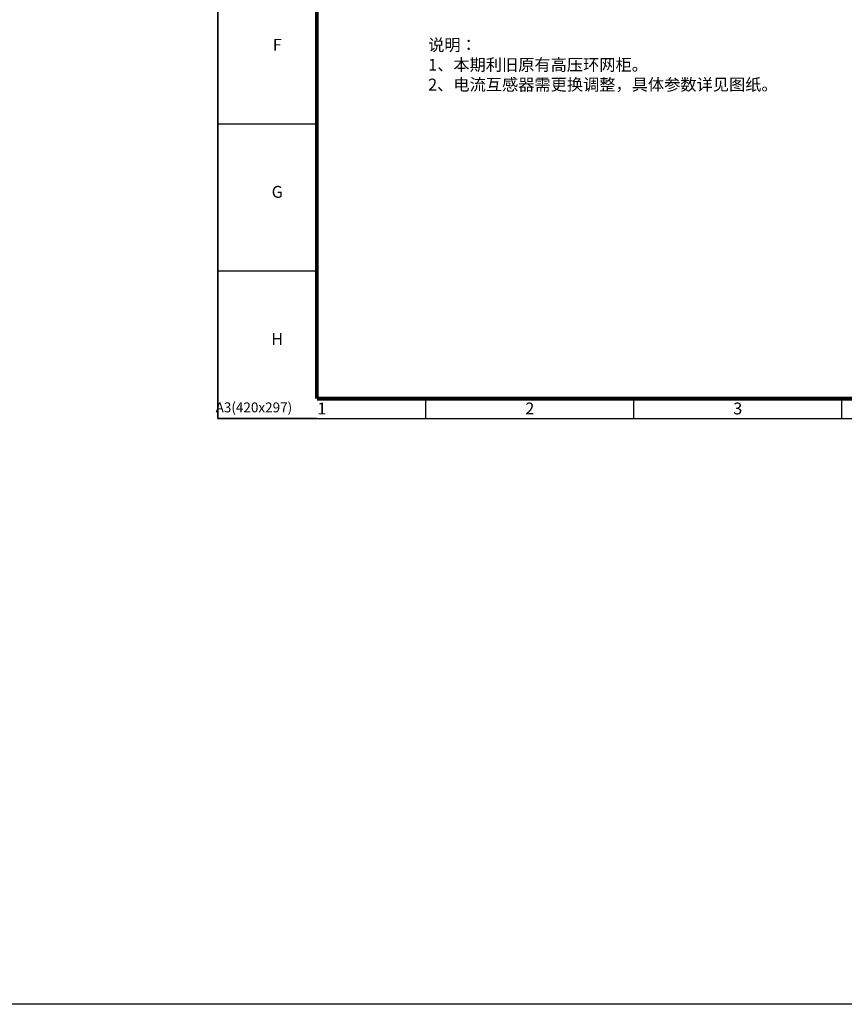
# Model space of a CAD drawing. Units: millimetres. Extents: x 210559 to 987136, y 151770 to 372464.
# Drawn here: x 491794 to 512609, y 214231 to 239090 of the extents above; entities that cross this region are included whole.
import ezdxf
from ezdxf.enums import TextEntityAlignment as Align

# ---------------------------------------------------------------- set-up
doc = ezdxf.new("R2010")
doc.units = ezdxf.units.MM
doc.layers.add('图框', color=3, linetype='Continuous')
doc.layers.add('配电', color=1, linetype='Continuous')
doc.styles.add('DX8', font='tssdeng.shx', dxfattribs={"width": 0.7, "bigfont": 'hztxt.shx'})
doc.styles.get("Standard").update_dxf_attribs({"font": 'arial.ttf'})
doc.styles.add('STYLE_FOR_BORDER_TITLE', font='ROMANS', dxfattribs={"bigfont": 'GVFS'})

# ---------------------------------------------------------------- blocks, each defined once
blk = doc.blocks.new('坤信')
at = {"color": 0}
blk.add_line((115885, 341487), (115885, 371125), dxfattribs=at)
blk.add_line((115885, 341487), (115885, 371125), dxfattribs=at)
at = {"layer": '图框', "color": 0}
for p, q in [((118380, 348896), (115885, 348896)), ((118380, 345191), (115885, 345191)), ((121124, 341487), (121124, 341985)), ((126363, 341487), (126363, 341985)), ((131602, 341487), (131602, 341985)), ((118380, 341487), (115885, 341487))]:
    blk.add_line(p, q, dxfattribs=at)
blk.add_lwpolyline([(115885, 353342), (115885, 347414), (115885, 341487), (120076, 341487), (124268, 341487), (128459, 341487), (132650, 341487), (136841, 341487), (141032, 341487), (145224, 341487), (149415, 341487), (153606, 341487), (157797, 341487), (157797, 347414), (157797, 353342)], dxfattribs=at)
blk.add_lwpolyline([(115885, 353342), (115885, 347414), (115885, 341487), (120076, 341487), (124268, 341487), (128459, 341487), (132650, 341487), (136841, 341487), (141032, 341487), (145224, 341487), (149415, 341487), (153606, 341487), (157797, 341487), (157797, 347414), (157797, 353342)], dxfattribs=at)
at = {"layer": '图框', "color": 0, "const_width": 99.8}
for points in [[(118380, 370626), (118380, 341985)], [(118380, 341985), (157298, 341985)]]:
    blk.add_lwpolyline(points, dxfattribs=at)
at = {"layer": '图框', "color": 0}
for s, p in [('F', (117382, 350748)), ('G', (117382, 347044)), ('H', (117382, 343339)), ('1', (118505, 341586)), ('2', (123744, 341586)), ('3', (128983, 341586))]:
    blk.add_text(s, height=299, dxfattribs=at).set_placement(p, align=Align.CENTER)
at = {"layer": '图框', "color": 0, "style": 'STYLE_FOR_BORDER_TITLE'}
blk.add_text(' A3(420x297)', height=249.48, dxfattribs=at).set_placement((115754, 341763), align=Align.MIDDLE_LEFT)
blk = doc.blocks.new('A3')
at = {"color": 255, "xscale": 1.002090488518286, "yscale": 1.002090488518286, "zscale": 1.002090488518286}
blk.add_blockref('坤信', (-116127, -342200), dxfattribs=at)

msp = doc.modelspace()

# ---------------------------------------------------------------- linework, layer by layer
at = {"ltscale": 300}
msp.add_lwpolyline([(210558.9, 276995.3), (937892.8, 276995.3), (937892.8, 214231.1), (210558.9, 214231.1)], close=True, dxfattribs=at)

# ---------------------------------------------------------------- block references
msp.add_blockref('A3', (496794.2, 229024))

# ---------------------------------------------------------------- texts
at = {"layer": '配电', "color": 1, "insert": (502104.3, 238601.5), "char_height": 300, "width": 5457.016, "attachment_point": 1, "style": 'DX8'}
msp.add_mtext('说明：\\P    1、本期利旧原有高压环网柜。\\P    2、电流互感器需更换调整，具体参数详见图纸。\\P   \\P    ', dxfattribs=at)

doc.saveas('drawing.dxf')
